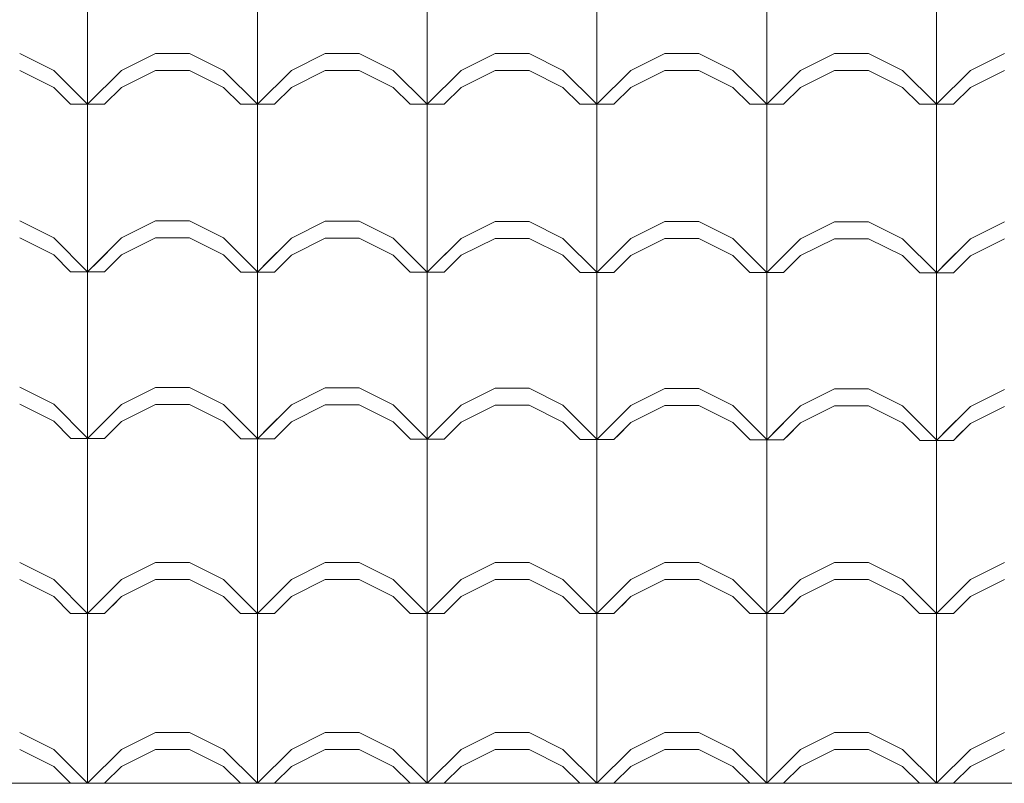
# Model space of a CAD drawing. Extents: x 162 to 2186, y -102 to 322.
# Drawn here: x 1796 to 1798, y 53 to 54 of the extents above; entities that cross this region are included whole.
import ezdxf

# ---------------------------------------------------------------- set-up
doc = ezdxf.new("R2010")
doc.units = 0
doc.layers.add('TELHADO', color=43, linetype='CONTINUOUS', lineweight=5)
doc.layers.add('VEGET', color=64, linetype='CONTINUOUS', lineweight=5)

msp = doc.modelspace()

# ---------------------------------------------------------------- linework, layer by layer
at = {"layer": 'TELHADO'}
for p, q in [((1796.4525, 53.0251), (1796.4525, 54.4251)), ((1796.6525, 53.0251), (1796.6525, 54.4251)), ((1796.8525, 53.0251), (1796.8525, 54.4251)), ((1796.8525, 53.0251), (1796.8525, 54.4251)), ((1797.0525, 53.0251), (1797.0525, 54.4251)), ((1797.0525, 53.0251), (1797.0525, 54.4251)), ((1797.2525, 53.0251), (1797.2525, 54.4251)), ((1797.2525, 53.0251), (1797.2525, 54.4251)), ((1797.4525, 53.0251), (1797.4525, 54.4251)), ((1797.4525, 53.0251), (1797.4525, 54.4251)), ((1796.4525, 53.0251), (1796.4525, 54.4138)), ((1796.6525, 53.0251), (1796.6525, 54.4133)), ((1796.4125, 53.8651), (1796.3725, 53.8851)), ((1796.4125, 53.8651), (1796.3725, 53.8851)), ((1796.4925, 53.8651), (1796.5325, 53.8851)), ((1796.4925, 53.8651), (1796.5325, 53.8851)), ((1796.5325, 53.8851), (1796.5725, 53.8851)), ((1796.5325, 53.8851), (1796.5725, 53.8851)), ((1796.6125, 53.8651), (1796.5725, 53.8851)), ((1796.6125, 53.8651), (1796.5725, 53.8851)), ((1796.6925, 53.8651), (1796.7325, 53.8851)), ((1796.6925, 53.8651), (1796.7325, 53.8851)), ((1796.7325, 53.8851), (1796.7725, 53.8851)), ((1796.7325, 53.8851), (1796.7725, 53.8851)), ((1796.8125, 53.8651), (1796.7725, 53.8851)), ((1796.8125, 53.8651), (1796.7725, 53.8851)), ((1796.8925, 53.8651), (1796.9325, 53.8851)), ((1796.8925, 53.8651), (1796.9325, 53.8851)), ((1796.9325, 53.8851), (1796.9725, 53.8851)), ((1796.9325, 53.8851), (1796.9725, 53.8851)), ((1797.0125, 53.8651), (1796.9725, 53.8851)), ((1797.0125, 53.8651), (1796.9725, 53.8851)), ((1797.0925, 53.8651), (1797.1325, 53.8851)), ((1797.0925, 53.8651), (1797.1325, 53.8851)), ((1797.1325, 53.8851), (1797.1725, 53.8851)), ((1797.1325, 53.8851), (1797.1725, 53.8851)), ((1797.2125, 53.8651), (1797.1725, 53.8851)), ((1797.2125, 53.8651), (1797.1725, 53.8851)), ((1797.2925, 53.8651), (1797.3325, 53.8851)), ((1797.2925, 53.8651), (1797.3325, 53.8851)), ((1797.3325, 53.8851), (1797.3725, 53.8851)), ((1797.3325, 53.8851), (1797.3725, 53.8851)), ((1797.4125, 53.8651), (1797.3725, 53.8851)), ((1797.4125, 53.8651), (1797.3725, 53.8851)), ((1797.4925, 53.8651), (1797.5325, 53.8851)), ((1797.4925, 53.8651), (1797.5325, 53.8851)), ((1796.4125, 53.8451), (1796.3725, 53.8651)), ((1796.4125, 53.8451), (1796.3725, 53.8651)), ((1796.4525, 53.8251), (1796.4125, 53.8651)), ((1796.4525, 53.8251), (1796.4125, 53.8651)), ((1796.4525, 53.8251), (1796.4925, 53.8651)), ((1796.4525, 53.8251), (1796.4925, 53.8651)), ((1796.4925, 53.8451), (1796.5325, 53.8651)), ((1796.4925, 53.8451), (1796.5325, 53.8651)), ((1796.5325, 53.8651), (1796.5725, 53.8651)), ((1796.5325, 53.8651), (1796.5725, 53.8651)), ((1796.6125, 53.8451), (1796.5725, 53.8651)), ((1796.6125, 53.8451), (1796.5725, 53.8651)), ((1796.6525, 53.8251), (1796.6125, 53.8651)), ((1796.6525, 53.8251), (1796.6125, 53.8651)), ((1796.6525, 53.8251), (1796.6925, 53.8651)), ((1796.6525, 53.8251), (1796.6925, 53.8651)), ((1796.6925, 53.8451), (1796.7325, 53.8651)), ((1796.6925, 53.8451), (1796.7325, 53.8651)), ((1796.7325, 53.8651), (1796.7725, 53.8651)), ((1796.7325, 53.8651), (1796.7725, 53.8651)), ((1796.8125, 53.8451), (1796.7725, 53.8651)), ((1796.8125, 53.8451), (1796.7725, 53.8651)), ((1796.8525, 53.8251), (1796.8125, 53.8651)), ((1796.8525, 53.8251), (1796.8125, 53.8651)), ((1796.8525, 53.8251), (1796.8925, 53.8651)), ((1796.8525, 53.8251), (1796.8925, 53.8651)), ((1796.8925, 53.8451), (1796.9325, 53.8651)), ((1796.8925, 53.8451), (1796.9325, 53.8651)), ((1796.9325, 53.8651), (1796.9725, 53.8651)), ((1796.9325, 53.8651), (1796.9725, 53.8651)), ((1797.0125, 53.8451), (1796.9725, 53.8651)), ((1797.0125, 53.8451), (1796.9725, 53.8651)), ((1797.0525, 53.8251), (1797.0125, 53.8651)), ((1797.0525, 53.8251), (1797.0125, 53.8651)), ((1797.0525, 53.8251), (1797.0925, 53.8651)), ((1797.0525, 53.8251), (1797.0925, 53.8651)), ((1797.0925, 53.8451), (1797.1325, 53.8651)), ((1797.0925, 53.8451), (1797.1325, 53.8651)), ((1797.1325, 53.8651), (1797.1725, 53.8651)), ((1797.1325, 53.8651), (1797.1725, 53.8651)), ((1797.2125, 53.8451), (1797.1725, 53.8651)), ((1797.2125, 53.8451), (1797.1725, 53.8651)), ((1797.2525, 53.8251), (1797.2125, 53.8651)), ((1797.2525, 53.8251), (1797.2125, 53.8651)), ((1797.2525, 53.8251), (1797.2925, 53.8651)), ((1797.2525, 53.8251), (1797.2925, 53.8651)), ((1797.2925, 53.8451), (1797.3325, 53.8651)), ((1797.2925, 53.8451), (1797.3325, 53.8651)), ((1797.3325, 53.8651), (1797.3725, 53.8651)), ((1797.3325, 53.8651), (1797.3725, 53.8651)), ((1797.4125, 53.8451), (1797.3725, 53.8651)), ((1797.4125, 53.8451), (1797.3725, 53.8651)), ((1797.4525, 53.8251), (1797.4125, 53.8651)), ((1797.4525, 53.8251), (1797.4125, 53.8651)), ((1797.4525, 53.8251), (1797.4925, 53.8651)), ((1797.4525, 53.8251), (1797.4925, 53.8651)), ((1797.4925, 53.8451), (1797.5325, 53.8651)), ((1797.4925, 53.8451), (1797.5325, 53.8651)), ((1796.4325, 53.8251), (1796.4125, 53.8451)), ((1796.4325, 53.8251), (1796.4125, 53.8451)), ((1796.4725, 53.8251), (1796.4925, 53.8451)), ((1796.4725, 53.8251), (1796.4925, 53.8451)), ((1796.6325, 53.8251), (1796.6125, 53.8451)), ((1796.6325, 53.8251), (1796.6125, 53.8451)), ((1796.6725, 53.8251), (1796.6925, 53.8451)), ((1796.6725, 53.8251), (1796.6925, 53.8451)), ((1796.8325, 53.8251), (1796.8125, 53.8451)), ((1796.8325, 53.8251), (1796.8125, 53.8451)), ((1796.8725, 53.8251), (1796.8925, 53.8451)), ((1796.8725, 53.8251), (1796.8925, 53.8451)), ((1797.0325, 53.8251), (1797.0125, 53.8451)), ((1797.0325, 53.8251), (1797.0125, 53.8451)), ((1797.0725, 53.8251), (1797.0925, 53.8451)), ((1797.0725, 53.8251), (1797.0925, 53.8451)), ((1797.2325, 53.8251), (1797.2125, 53.8451)), ((1797.2325, 53.8251), (1797.2125, 53.8451)), ((1797.2725, 53.8251), (1797.2925, 53.8451)), ((1797.2725, 53.8251), (1797.2925, 53.8451)), ((1797.4325, 53.8251), (1797.4125, 53.8451)), ((1797.4325, 53.8251), (1797.4125, 53.8451)), ((1797.4725, 53.8251), (1797.4925, 53.8451)), ((1797.4725, 53.8251), (1797.4925, 53.8451)), ((1796.4325, 53.8251), (1796.4725, 53.8251)), ((1796.6325, 53.8251), (1796.6725, 53.8251)), ((1796.8325, 53.8251), (1796.8725, 53.8251)), ((1797.0325, 53.8251), (1797.0725, 53.8251)), ((1797.2325, 53.8251), (1797.2725, 53.8251)), ((1797.4325, 53.8251), (1797.4725, 53.8251)), ((1796.4125, 53.6679), (1796.3725, 53.6879)), ((1796.4125, 53.6679), (1796.3725, 53.6879)), ((1796.4925, 53.6677), (1796.5325, 53.6877)), ((1796.4925, 53.6677), (1796.5325, 53.6877)), ((1796.5325, 53.6877), (1796.5725, 53.6877)), ((1796.5325, 53.6877), (1796.5725, 53.6877)), ((1796.6125, 53.6677), (1796.5725, 53.6877)), ((1796.6125, 53.6677), (1796.5725, 53.6877)), ((1796.6925, 53.6675), (1796.7325, 53.6875)), ((1796.6925, 53.6675), (1796.7325, 53.6875)), ((1796.7325, 53.6875), (1796.7725, 53.6875)), ((1796.7325, 53.6875), (1796.7725, 53.6875)), ((1796.8125, 53.6675), (1796.7725, 53.6875)), ((1796.8125, 53.6675), (1796.7725, 53.6875)), ((1796.8925, 53.6672), (1796.9325, 53.6872)), ((1796.8925, 53.6672), (1796.9325, 53.6872)), ((1796.9325, 53.6872), (1796.9725, 53.6872)), ((1796.9325, 53.6872), (1796.9725, 53.6872)), ((1797.0125, 53.6672), (1796.9725, 53.6872)), ((1797.0125, 53.6672), (1796.9725, 53.6872)), ((1797.0925, 53.667), (1797.1325, 53.687)), ((1797.0925, 53.667), (1797.1325, 53.687)), ((1797.1325, 53.687), (1797.1725, 53.687)), ((1797.1325, 53.687), (1797.1725, 53.687)), ((1797.2125, 53.667), (1797.1725, 53.687)), ((1797.2125, 53.667), (1797.1725, 53.687)), ((1797.2925, 53.6668), (1797.3325, 53.6868)), ((1797.2925, 53.6668), (1797.3325, 53.6868)), ((1797.3325, 53.6868), (1797.3725, 53.6868)), ((1797.3325, 53.6868), (1797.3725, 53.6868)), ((1797.4125, 53.6668), (1797.3725, 53.6868)), ((1797.4125, 53.6668), (1797.3725, 53.6868)), ((1797.4925, 53.6666), (1797.5325, 53.6866)), ((1797.4925, 53.6666), (1797.5325, 53.6866)), ((1796.4125, 53.6479), (1796.3725, 53.6679)), ((1796.4125, 53.6479), (1796.3725, 53.6679)), ((1796.4525, 53.6279), (1796.4125, 53.6679)), ((1796.4525, 53.6279), (1796.4125, 53.6679)), ((1796.4525, 53.6277), (1796.4925, 53.6677)), ((1796.4593, 53.6345), (1796.4925, 53.6677)), ((1796.4925, 53.6477), (1796.5325, 53.6677)), ((1796.4925, 53.6477), (1796.5325, 53.6677)), ((1796.5325, 53.6677), (1796.5725, 53.6677)), ((1796.5325, 53.6677), (1796.5725, 53.6677)), ((1796.6125, 53.6477), (1796.5725, 53.6677)), ((1796.6125, 53.6477), (1796.5725, 53.6677)), ((1796.6525, 53.6277), (1796.6125, 53.6677)), ((1796.6525, 53.6277), (1796.6125, 53.6677)), ((1796.6525, 53.6275), (1796.6925, 53.6675)), ((1796.6593, 53.6343), (1796.6925, 53.6675)), ((1796.6925, 53.6475), (1796.7325, 53.6675)), ((1796.6925, 53.6475), (1796.7325, 53.6675)), ((1796.7325, 53.6675), (1796.7725, 53.6675)), ((1796.7325, 53.6675), (1796.7725, 53.6675)), ((1796.8125, 53.6475), (1796.7725, 53.6675)), ((1796.8125, 53.6475), (1796.7725, 53.6675)), ((1796.8525, 53.6275), (1796.8125, 53.6675)), ((1796.8525, 53.6275), (1796.8125, 53.6675)), ((1796.8525, 53.6272), (1796.8925, 53.6672)), ((1796.8593, 53.6341), (1796.8925, 53.6672)), ((1796.8925, 53.6472), (1796.9325, 53.6672)), ((1796.8925, 53.6472), (1796.9325, 53.6672)), ((1796.9325, 53.6672), (1796.9725, 53.6672)), ((1796.9325, 53.6672), (1796.9725, 53.6672)), ((1797.0125, 53.6472), (1796.9725, 53.6672)), ((1797.0125, 53.6472), (1796.9725, 53.6672)), ((1797.0525, 53.6272), (1797.0125, 53.6672)), ((1797.0525, 53.6272), (1797.0125, 53.6672)), ((1797.0525, 53.627), (1797.0925, 53.667)), ((1797.0593, 53.6339), (1797.0925, 53.667)), ((1797.0925, 53.647), (1797.1325, 53.667)), ((1797.0925, 53.647), (1797.1325, 53.667)), ((1797.1325, 53.667), (1797.1725, 53.667)), ((1797.1325, 53.667), (1797.1725, 53.667)), ((1797.2125, 53.647), (1797.1725, 53.667)), ((1797.2125, 53.647), (1797.1725, 53.667)), ((1797.2525, 53.627), (1797.2125, 53.667)), ((1797.2525, 53.627), (1797.2125, 53.667)), ((1797.2525, 53.6268), (1797.2925, 53.6668)), ((1797.2593, 53.6337), (1797.2925, 53.6668)), ((1797.2925, 53.6468), (1797.3325, 53.6668)), ((1797.2925, 53.6468), (1797.3325, 53.6668)), ((1797.3325, 53.6668), (1797.3725, 53.6668)), ((1797.3325, 53.6668), (1797.3725, 53.6668)), ((1797.4125, 53.6468), (1797.3725, 53.6668)), ((1797.4125, 53.6468), (1797.3725, 53.6668)), ((1797.4525, 53.6268), (1797.4125, 53.6668)), ((1797.4525, 53.6268), (1797.4125, 53.6668)), ((1797.4525, 53.6266), (1797.4925, 53.6666)), ((1797.4593, 53.6335), (1797.4925, 53.6666)), ((1797.4925, 53.6466), (1797.5325, 53.6666)), ((1797.4925, 53.6466), (1797.5325, 53.6666)), ((1796.4325, 53.6279), (1796.4125, 53.6479)), ((1796.4325, 53.6279), (1796.4125, 53.6479)), ((1796.4725, 53.6277), (1796.4925, 53.6477)), ((1796.4725, 53.6277), (1796.4925, 53.6477)), ((1796.6325, 53.6277), (1796.6125, 53.6477)), ((1796.6325, 53.6277), (1796.6125, 53.6477)), ((1796.6725, 53.6275), (1796.6925, 53.6475)), ((1796.6725, 53.6275), (1796.6925, 53.6475)), ((1796.8325, 53.6275), (1796.8125, 53.6475)), ((1796.8325, 53.6275), (1796.8125, 53.6475)), ((1796.8725, 53.6272), (1796.8925, 53.6472)), ((1796.8725, 53.6272), (1796.8925, 53.6472)), ((1797.0325, 53.6272), (1797.0125, 53.6472)), ((1797.0325, 53.6272), (1797.0125, 53.6472)), ((1797.0725, 53.627), (1797.0925, 53.647)), ((1797.0725, 53.627), (1797.0925, 53.647)), ((1797.2325, 53.627), (1797.2125, 53.647)), ((1797.2325, 53.627), (1797.2125, 53.647)), ((1797.2725, 53.6268), (1797.2925, 53.6468)), ((1797.2725, 53.6268), (1797.2925, 53.6468)), ((1797.4325, 53.6268), (1797.4125, 53.6468)), ((1797.4325, 53.6268), (1797.4125, 53.6468)), ((1797.4725, 53.6266), (1797.4925, 53.6466)), ((1797.4725, 53.6266), (1797.4925, 53.6466)), ((1796.4325, 53.6277), (1796.4725, 53.6277)), ((1796.6325, 53.6274), (1796.6725, 53.6274)), ((1796.8325, 53.6272), (1796.8725, 53.6272)), ((1797.0325, 53.627), (1797.0725, 53.627)), ((1797.2325, 53.6268), (1797.2725, 53.6268)), ((1797.4325, 53.6266), (1797.4725, 53.6266)), ((1796.4125, 53.4719), (1796.3725, 53.4919)), ((1796.4125, 53.4719), (1796.3725, 53.4919)), ((1796.4925, 53.4715), (1796.5325, 53.4915)), ((1796.4925, 53.4715), (1796.5325, 53.4915)), ((1796.5325, 53.4915), (1796.5725, 53.4915)), ((1796.5325, 53.4915), (1796.5725, 53.4915)), ((1796.6125, 53.4715), (1796.5725, 53.4915)), ((1796.6125, 53.4715), (1796.5725, 53.4915)), ((1796.6925, 53.471), (1796.7325, 53.491)), ((1796.6925, 53.471), (1796.7325, 53.491)), ((1796.7325, 53.491), (1796.7725, 53.491)), ((1796.7325, 53.491), (1796.7725, 53.491)), ((1796.8125, 53.471), (1796.7725, 53.491)), ((1796.8125, 53.471), (1796.7725, 53.491)), ((1796.8925, 53.4706), (1796.9325, 53.4906)), ((1796.8925, 53.4706), (1796.9325, 53.4906)), ((1796.9325, 53.4906), (1796.9725, 53.4906)), ((1796.9325, 53.4906), (1796.9725, 53.4906)), ((1797.0125, 53.4706), (1796.9725, 53.4906)), ((1797.0125, 53.4706), (1796.9725, 53.4906)), ((1797.0925, 53.4701), (1797.1325, 53.4901)), ((1797.0925, 53.4701), (1797.1325, 53.4901)), ((1797.1325, 53.4901), (1797.1725, 53.4901)), ((1797.1325, 53.4901), (1797.1725, 53.4901)), ((1797.2125, 53.4701), (1797.1725, 53.4901)), ((1797.2125, 53.4701), (1797.1725, 53.4901)), ((1797.2925, 53.4697), (1797.3325, 53.4897)), ((1797.2925, 53.4697), (1797.3325, 53.4897)), ((1797.3325, 53.4897), (1797.3725, 53.4897)), ((1797.3325, 53.4897), (1797.3725, 53.4897)), ((1797.4125, 53.4697), (1797.3725, 53.4897)), ((1797.4125, 53.4697), (1797.3725, 53.4897)), ((1797.4925, 53.4692), (1797.5325, 53.4892)), ((1797.4925, 53.4692), (1797.5325, 53.4892)), ((1796.4125, 53.4519), (1796.3725, 53.4719)), ((1796.4125, 53.4519), (1796.3725, 53.4719)), ((1796.4525, 53.4319), (1796.4125, 53.4719)), ((1796.4525, 53.4319), (1796.4125, 53.4719)), ((1796.4525, 53.4315), (1796.4925, 53.4715)), ((1796.4599, 53.439), (1796.4925, 53.4715)), ((1796.4925, 53.4515), (1796.5325, 53.4715)), ((1796.4925, 53.4515), (1796.5325, 53.4715)), ((1796.5325, 53.4715), (1796.5725, 53.4715)), ((1796.5325, 53.4715), (1796.5725, 53.4715)), ((1796.6125, 53.4515), (1796.5725, 53.4715)), ((1796.6125, 53.4515), (1796.5725, 53.4715)), ((1796.6525, 53.4315), (1796.6125, 53.4715)), ((1796.6525, 53.4315), (1796.6125, 53.4715)), ((1796.6525, 53.431), (1796.6925, 53.471)), ((1796.6599, 53.4385), (1796.6925, 53.471)), ((1796.6925, 53.451), (1796.7325, 53.471)), ((1796.6925, 53.451), (1796.7325, 53.471)), ((1796.7325, 53.471), (1796.7725, 53.471)), ((1796.7325, 53.471), (1796.7725, 53.471)), ((1796.8125, 53.451), (1796.7725, 53.471)), ((1796.8125, 53.451), (1796.7725, 53.471)), ((1796.8525, 53.431), (1796.8125, 53.471)), ((1796.8525, 53.431), (1796.8125, 53.471)), ((1796.8525, 53.4306), (1796.8925, 53.4706)), ((1796.8599, 53.438), (1796.8925, 53.4706)), ((1796.8925, 53.4506), (1796.9325, 53.4706)), ((1796.8925, 53.4506), (1796.9325, 53.4706)), ((1796.9325, 53.4706), (1796.9725, 53.4706)), ((1796.9325, 53.4706), (1796.9725, 53.4706)), ((1797.0125, 53.4506), (1796.9725, 53.4706)), ((1797.0125, 53.4506), (1796.9725, 53.4706)), ((1797.0525, 53.4306), (1797.0125, 53.4706)), ((1797.0525, 53.4306), (1797.0125, 53.4706)), ((1797.0525, 53.4301), (1797.0925, 53.4701)), ((1797.0599, 53.4376), (1797.0925, 53.4701)), ((1797.0925, 53.4501), (1797.1325, 53.4701)), ((1797.0925, 53.4501), (1797.1325, 53.4701)), ((1797.1325, 53.4701), (1797.1725, 53.4701)), ((1797.1325, 53.4701), (1797.1725, 53.4701)), ((1797.2125, 53.4501), (1797.1725, 53.4701)), ((1797.2125, 53.4501), (1797.1725, 53.4701)), ((1797.2525, 53.4301), (1797.2125, 53.4701)), ((1797.2525, 53.4301), (1797.2125, 53.4701)), ((1797.2525, 53.4297), (1797.2925, 53.4697)), ((1797.2599, 53.4371), (1797.2925, 53.4697)), ((1797.2925, 53.4497), (1797.3325, 53.4697)), ((1797.2925, 53.4497), (1797.3325, 53.4697)), ((1797.3325, 53.4697), (1797.3725, 53.4697)), ((1797.3325, 53.4697), (1797.3725, 53.4697)), ((1797.4125, 53.4497), (1797.3725, 53.4697)), ((1797.4125, 53.4497), (1797.3725, 53.4697)), ((1797.4525, 53.4297), (1797.4125, 53.4697)), ((1797.4525, 53.4297), (1797.4125, 53.4697)), ((1797.4525, 53.4292), (1797.4925, 53.4692)), ((1797.4599, 53.4367), (1797.4925, 53.4692)), ((1797.4925, 53.4492), (1797.5325, 53.4692)), ((1797.4925, 53.4492), (1797.5325, 53.4692)), ((1796.4325, 53.4319), (1796.4125, 53.4519)), ((1796.4325, 53.4319), (1796.4125, 53.4519)), ((1796.4725, 53.4315), (1796.4925, 53.4515)), ((1796.4758, 53.4348), (1796.4925, 53.4515)), ((1796.6325, 53.4315), (1796.6125, 53.4515)), ((1796.6325, 53.4315), (1796.6125, 53.4515)), ((1796.6725, 53.431), (1796.6925, 53.451)), ((1796.6758, 53.4343), (1796.6925, 53.451)), ((1796.8325, 53.431), (1796.8125, 53.451)), ((1796.8325, 53.431), (1796.8125, 53.451)), ((1796.8725, 53.4306), (1796.8925, 53.4506)), ((1796.8758, 53.4339), (1796.8925, 53.4506)), ((1797.0325, 53.4306), (1797.0125, 53.4506)), ((1797.0325, 53.4306), (1797.0125, 53.4506)), ((1797.0725, 53.4301), (1797.0925, 53.4501)), ((1797.0758, 53.4334), (1797.0925, 53.4501)), ((1797.2325, 53.4301), (1797.2125, 53.4501)), ((1797.2325, 53.4301), (1797.2125, 53.4501)), ((1797.2725, 53.4297), (1797.2925, 53.4497)), ((1797.2758, 53.433), (1797.2925, 53.4497)), ((1797.4325, 53.4297), (1797.4125, 53.4497)), ((1797.4325, 53.4297), (1797.4125, 53.4497)), ((1797.4725, 53.4292), (1797.4925, 53.4492)), ((1797.4758, 53.4325), (1797.4925, 53.4492)), ((1796.4325, 53.4315), (1796.4725, 53.4315)), ((1796.6325, 53.431), (1796.6725, 53.431)), ((1796.8325, 53.4306), (1796.8725, 53.4306)), ((1797.0325, 53.4301), (1797.0725, 53.4301)), ((1797.2325, 53.4297), (1797.2725, 53.4297)), ((1797.4325, 53.4292), (1797.4725, 53.4292)), ((1796.4125, 53.2651), (1796.3725, 53.2851)), ((1796.4125, 53.2651), (1796.3725, 53.2851)), ((1796.4925, 53.2651), (1796.5325, 53.2851)), ((1796.4925, 53.2651), (1796.5325, 53.2851)), ((1796.5325, 53.2851), (1796.5725, 53.2851)), ((1796.5325, 53.2851), (1796.5725, 53.2851)), ((1796.6125, 53.2651), (1796.5725, 53.2851)), ((1796.6125, 53.2651), (1796.5725, 53.2851)), ((1796.6925, 53.2651), (1796.7325, 53.2851)), ((1796.6925, 53.2651), (1796.7325, 53.2851)), ((1796.7325, 53.2851), (1796.7725, 53.2851)), ((1796.7325, 53.2851), (1796.7725, 53.2851)), ((1796.8125, 53.2651), (1796.7725, 53.2851)), ((1796.8125, 53.2651), (1796.7725, 53.2851)), ((1796.8925, 53.2651), (1796.9325, 53.2851)), ((1796.8925, 53.2651), (1796.9325, 53.2851)), ((1796.9325, 53.2851), (1796.9725, 53.2851)), ((1796.9325, 53.2851), (1796.9725, 53.2851)), ((1797.0125, 53.2651), (1796.9725, 53.2851)), ((1797.0125, 53.2651), (1796.9725, 53.2851)), ((1797.0925, 53.2651), (1797.1325, 53.2851)), ((1797.0925, 53.2651), (1797.1325, 53.2851)), ((1797.1325, 53.2851), (1797.1725, 53.2851)), ((1797.1325, 53.2851), (1797.1725, 53.2851)), ((1797.2125, 53.2651), (1797.1725, 53.2851)), ((1797.2125, 53.2651), (1797.1725, 53.2851)), ((1797.2925, 53.2651), (1797.3325, 53.2851)), ((1797.2925, 53.2651), (1797.3325, 53.2851)), ((1797.3325, 53.2851), (1797.3725, 53.2851)), ((1797.3325, 53.2851), (1797.3725, 53.2851)), ((1797.4125, 53.2651), (1797.3725, 53.2851)), ((1797.4125, 53.2651), (1797.3725, 53.2851)), ((1797.4925, 53.2651), (1797.5325, 53.2851)), ((1797.4925, 53.2651), (1797.5325, 53.2851)), ((1796.4125, 53.2451), (1796.3725, 53.2651)), ((1796.4125, 53.2451), (1796.3725, 53.2651)), ((1796.4525, 53.2251), (1796.4125, 53.2651)), ((1796.4525, 53.2251), (1796.4125, 53.2651)), ((1796.4525, 53.2251), (1796.4925, 53.2651)), ((1796.4659, 53.2385), (1796.4925, 53.2651)), ((1796.4659, 53.2385), (1796.4925, 53.2651)), ((1796.4925, 53.2451), (1796.5325, 53.2651)), ((1796.4925, 53.2451), (1796.5325, 53.2651)), ((1796.5325, 53.2651), (1796.5725, 53.2651)), ((1796.5325, 53.2651), (1796.5725, 53.2651)), ((1796.6125, 53.2451), (1796.5725, 53.2651)), ((1796.6125, 53.2451), (1796.5725, 53.2651)), ((1796.6525, 53.2251), (1796.6125, 53.2651)), ((1796.6525, 53.2251), (1796.6125, 53.2651)), ((1796.6525, 53.2251), (1796.6925, 53.2651)), ((1796.6659, 53.2385), (1796.6925, 53.2651)), ((1796.6659, 53.2385), (1796.6925, 53.2651)), ((1796.6925, 53.2451), (1796.7325, 53.2651)), ((1796.6925, 53.2451), (1796.7325, 53.2651)), ((1796.7325, 53.2651), (1796.7725, 53.2651)), ((1796.7325, 53.2651), (1796.7725, 53.2651)), ((1796.8125, 53.2451), (1796.7725, 53.2651)), ((1796.8125, 53.2451), (1796.7725, 53.2651)), ((1796.8525, 53.2251), (1796.8125, 53.2651)), ((1796.8525, 53.2251), (1796.8125, 53.2651)), ((1796.8525, 53.2251), (1796.8925, 53.2651)), ((1796.8659, 53.2385), (1796.8925, 53.2651)), ((1796.8659, 53.2385), (1796.8925, 53.2651)), ((1796.8925, 53.2451), (1796.9325, 53.2651)), ((1796.8925, 53.2451), (1796.9325, 53.2651)), ((1796.9325, 53.2651), (1796.9725, 53.2651)), ((1796.9325, 53.2651), (1796.9725, 53.2651)), ((1797.0125, 53.2451), (1796.9725, 53.2651)), ((1797.0125, 53.2451), (1796.9725, 53.2651)), ((1797.0525, 53.2251), (1797.0125, 53.2651)), ((1797.0525, 53.2251), (1797.0125, 53.2651)), ((1797.0525, 53.2251), (1797.0925, 53.2651)), ((1797.0659, 53.2385), (1797.0925, 53.2651)), ((1797.0659, 53.2385), (1797.0925, 53.2651)), ((1797.0925, 53.2451), (1797.1325, 53.2651)), ((1797.0925, 53.2451), (1797.1325, 53.2651)), ((1797.1325, 53.2651), (1797.1725, 53.2651)), ((1797.1325, 53.2651), (1797.1725, 53.2651)), ((1797.2125, 53.2451), (1797.1725, 53.2651)), ((1797.2125, 53.2451), (1797.1725, 53.2651)), ((1797.2525, 53.2251), (1797.2125, 53.2651)), ((1797.2525, 53.2251), (1797.2125, 53.2651)), ((1797.2525, 53.2251), (1797.2925, 53.2651)), ((1797.2659, 53.2385), (1797.2925, 53.2651)), ((1797.2659, 53.2385), (1797.2925, 53.2651)), ((1797.2925, 53.2451), (1797.3325, 53.2651)), ((1797.2925, 53.2451), (1797.3325, 53.2651)), ((1797.3325, 53.2651), (1797.3725, 53.2651)), ((1797.3325, 53.2651), (1797.3725, 53.2651)), ((1797.4125, 53.2451), (1797.3725, 53.2651)), ((1797.4125, 53.2451), (1797.3725, 53.2651)), ((1797.4525, 53.2251), (1797.4125, 53.2651)), ((1797.4525, 53.2251), (1797.4125, 53.2651)), ((1797.4525, 53.2251), (1797.4925, 53.2651)), ((1797.4659, 53.2385), (1797.4925, 53.2651)), ((1797.4659, 53.2385), (1797.4925, 53.2651)), ((1797.4925, 53.2451), (1797.5325, 53.2651)), ((1797.4925, 53.2451), (1797.5325, 53.2651)), ((1796.4325, 53.2251), (1796.4125, 53.2451)), ((1796.4325, 53.2251), (1796.4125, 53.2451)), ((1796.4725, 53.2251), (1796.4925, 53.2451)), ((1796.4817, 53.2344), (1796.4925, 53.2451)), ((1796.4817, 53.2344), (1796.4925, 53.2451)), ((1796.6325, 53.2251), (1796.6125, 53.2451)), ((1796.6325, 53.2251), (1796.6125, 53.2451)), ((1796.6725, 53.2251), (1796.6925, 53.2451)), ((1796.6817, 53.2344), (1796.6925, 53.2451)), ((1796.6817, 53.2344), (1796.6925, 53.2451)), ((1796.8325, 53.2251), (1796.8125, 53.2451)), ((1796.8325, 53.2251), (1796.8125, 53.2451)), ((1796.8725, 53.2251), (1796.8925, 53.2451)), ((1796.8817, 53.2344), (1796.8925, 53.2451)), ((1796.8817, 53.2344), (1796.8925, 53.2451)), ((1797.0325, 53.2251), (1797.0125, 53.2451)), ((1797.0325, 53.2251), (1797.0125, 53.2451)), ((1797.0725, 53.2251), (1797.0925, 53.2451)), ((1797.0817, 53.2344), (1797.0925, 53.2451)), ((1797.0817, 53.2344), (1797.0925, 53.2451)), ((1797.2325, 53.2251), (1797.2125, 53.2451)), ((1797.2325, 53.2251), (1797.2125, 53.2451)), ((1797.2725, 53.2251), (1797.2925, 53.2451)), ((1797.2817, 53.2344), (1797.2925, 53.2451)), ((1797.2817, 53.2344), (1797.2925, 53.2451)), ((1797.4325, 53.2251), (1797.4125, 53.2451)), ((1797.4325, 53.2251), (1797.4125, 53.2451)), ((1797.4725, 53.2251), (1797.4925, 53.2451)), ((1797.4817, 53.2344), (1797.4925, 53.2451)), ((1797.4817, 53.2344), (1797.4925, 53.2451)), ((1796.4325, 53.2251), (1796.4725, 53.2251)), ((1796.6325, 53.2251), (1796.6725, 53.2251)), ((1796.8325, 53.2251), (1796.8725, 53.2251)), ((1797.0325, 53.2251), (1797.0725, 53.2251)), ((1797.2325, 53.2251), (1797.2725, 53.2251)), ((1797.4325, 53.2251), (1797.4725, 53.2251)), ((1796.4125, 53.0651), (1796.3725, 53.0851)), ((1796.4125, 53.0651), (1796.3725, 53.0851)), ((1796.4925, 53.0651), (1796.5325, 53.0851)), ((1796.4925, 53.0651), (1796.5325, 53.0851)), ((1796.5325, 53.0851), (1796.5725, 53.0851)), ((1796.5325, 53.0851), (1796.5725, 53.0851)), ((1796.6125, 53.0651), (1796.5725, 53.0851)), ((1796.6125, 53.0651), (1796.5725, 53.0851)), ((1796.6925, 53.0651), (1796.7325, 53.0851)), ((1796.6925, 53.0651), (1796.7325, 53.0851)), ((1796.7325, 53.0851), (1796.7725, 53.0851)), ((1796.7325, 53.0851), (1796.7725, 53.0851)), ((1796.8125, 53.0651), (1796.7725, 53.0851)), ((1796.8125, 53.0651), (1796.7725, 53.0851)), ((1796.8925, 53.0651), (1796.9325, 53.0851)), ((1796.8925, 53.0651), (1796.9325, 53.0851)), ((1796.9325, 53.0851), (1796.9725, 53.0851)), ((1796.9325, 53.0851), (1796.9725, 53.0851)), ((1797.0125, 53.0651), (1796.9725, 53.0851)), ((1797.0125, 53.0651), (1796.9725, 53.0851)), ((1797.0925, 53.0651), (1797.1325, 53.0851)), ((1797.0925, 53.0651), (1797.1325, 53.0851)), ((1797.1325, 53.0851), (1797.1725, 53.0851)), ((1797.1325, 53.0851), (1797.1725, 53.0851)), ((1797.2125, 53.0651), (1797.1725, 53.0851)), ((1797.2125, 53.0651), (1797.1725, 53.0851)), ((1797.2925, 53.0651), (1797.3325, 53.0851)), ((1797.2925, 53.0651), (1797.3325, 53.0851)), ((1797.3325, 53.0851), (1797.3725, 53.0851)), ((1797.3325, 53.0851), (1797.3725, 53.0851)), ((1797.4125, 53.0651), (1797.3725, 53.0851)), ((1797.4125, 53.0651), (1797.3725, 53.0851)), ((1797.4925, 53.0651), (1797.5325, 53.0851)), ((1797.4925, 53.0651), (1797.5325, 53.0851)), ((1796.4125, 53.0451), (1796.3725, 53.0651)), ((1796.4125, 53.0451), (1796.3725, 53.0651)), ((1796.4525, 53.0251), (1796.4125, 53.0651)), ((1796.4525, 53.0251), (1796.4125, 53.0651)), ((1796.4525, 53.0251), (1796.4925, 53.0651)), ((1796.4525, 53.0251), (1796.4925, 53.0651)), ((1796.4925, 53.0451), (1796.5325, 53.0651)), ((1796.4925, 53.0451), (1796.5325, 53.0651)), ((1796.5325, 53.0651), (1796.5725, 53.0651)), ((1796.5325, 53.0651), (1796.5725, 53.0651)), ((1796.6125, 53.0451), (1796.5725, 53.0651)), ((1796.6125, 53.0451), (1796.5725, 53.0651)), ((1796.6525, 53.0251), (1796.6125, 53.0651)), ((1796.6525, 53.0251), (1796.6125, 53.0651)), ((1796.6525, 53.0251), (1796.6925, 53.0651)), ((1796.6525, 53.0251), (1796.6925, 53.0651)), ((1796.6925, 53.0451), (1796.7325, 53.0651)), ((1796.6925, 53.0451), (1796.7325, 53.0651)), ((1796.7325, 53.0651), (1796.7725, 53.0651)), ((1796.7325, 53.0651), (1796.7725, 53.0651)), ((1796.8125, 53.0451), (1796.7725, 53.0651)), ((1796.8125, 53.0451), (1796.7725, 53.0651)), ((1796.8525, 53.0251), (1796.8125, 53.0651)), ((1796.8525, 53.0251), (1796.8125, 53.0651)), ((1796.8525, 53.0251), (1796.8925, 53.0651)), ((1796.8525, 53.0251), (1796.8925, 53.0651)), ((1796.8925, 53.0451), (1796.9325, 53.0651)), ((1796.8925, 53.0451), (1796.9325, 53.0651)), ((1796.9325, 53.0651), (1796.9725, 53.0651)), ((1796.9325, 53.0651), (1796.9725, 53.0651)), ((1797.0125, 53.0451), (1796.9725, 53.0651)), ((1797.0125, 53.0451), (1796.9725, 53.0651)), ((1797.0525, 53.0251), (1797.0125, 53.0651)), ((1797.0525, 53.0251), (1797.0125, 53.0651)), ((1797.0525, 53.0251), (1797.0925, 53.0651)), ((1797.0525, 53.0251), (1797.0925, 53.0651)), ((1797.0925, 53.0451), (1797.1325, 53.0651)), ((1797.0925, 53.0451), (1797.1325, 53.0651)), ((1797.1325, 53.0651), (1797.1725, 53.0651)), ((1797.1325, 53.0651), (1797.1725, 53.0651)), ((1797.2125, 53.0451), (1797.1725, 53.0651)), ((1797.2125, 53.0451), (1797.1725, 53.0651)), ((1797.2525, 53.0251), (1797.2125, 53.0651)), ((1797.2525, 53.0251), (1797.2125, 53.0651)), ((1797.2525, 53.0251), (1797.2925, 53.0651)), ((1797.2525, 53.0251), (1797.2925, 53.0651)), ((1797.2925, 53.0451), (1797.3325, 53.0651)), ((1797.2925, 53.0451), (1797.3325, 53.0651)), ((1797.3325, 53.0651), (1797.3725, 53.0651)), ((1797.3325, 53.0651), (1797.3725, 53.0651)), ((1797.4125, 53.0451), (1797.3725, 53.0651)), ((1797.4125, 53.0451), (1797.3725, 53.0651)), ((1797.4525, 53.0251), (1797.4125, 53.0651)), ((1797.4525, 53.0251), (1797.4125, 53.0651)), ((1797.4525, 53.0251), (1797.4925, 53.0651)), ((1797.4525, 53.0251), (1797.4925, 53.0651)), ((1797.4925, 53.0451), (1797.5325, 53.0651)), ((1797.4925, 53.0451), (1797.5325, 53.0651)), ((1796.4325, 53.0251), (1796.4125, 53.0451)), ((1796.4325, 53.0251), (1796.4125, 53.0451)), ((1796.4725, 53.0251), (1796.4925, 53.0451)), ((1796.4725, 53.0251), (1796.4925, 53.0451)), ((1796.6325, 53.0251), (1796.6125, 53.0451)), ((1796.6325, 53.0251), (1796.6125, 53.0451)), ((1796.6725, 53.0251), (1796.6925, 53.0451)), ((1796.6725, 53.0251), (1796.6925, 53.0451)), ((1796.8325, 53.0251), (1796.8125, 53.0451)), ((1796.8325, 53.0251), (1796.8125, 53.0451)), ((1796.8725, 53.0251), (1796.8925, 53.0451)), ((1796.8725, 53.0251), (1796.8925, 53.0451)), ((1797.0325, 53.0251), (1797.0125, 53.0451)), ((1797.0325, 53.0251), (1797.0125, 53.0451)), ((1797.0725, 53.0251), (1797.0925, 53.0451)), ((1797.0725, 53.0251), (1797.0925, 53.0451)), ((1797.2325, 53.0251), (1797.2125, 53.0451)), ((1797.2325, 53.0251), (1797.2125, 53.0451)), ((1797.2725, 53.0251), (1797.2925, 53.0451)), ((1797.2725, 53.0251), (1797.2925, 53.0451)), ((1797.4325, 53.0251), (1797.4125, 53.0451)), ((1797.4325, 53.0251), (1797.4125, 53.0451)), ((1797.4725, 53.0251), (1797.4925, 53.0451)), ((1797.4725, 53.0251), (1797.4925, 53.0451)), ((1796.4325, 53.0251), (1796.4725, 53.0251)), ((1796.4325, 53.0251), (1796.4725, 53.0251)), ((1796.6325, 53.0251), (1796.6725, 53.0251)), ((1796.6325, 53.0251), (1796.6725, 53.0251)), ((1796.8325, 53.0251), (1796.8725, 53.0251)), ((1796.8325, 53.0251), (1796.8725, 53.0251)), ((1797.0325, 53.0251), (1797.0725, 53.0251)), ((1797.0325, 53.0251), (1797.0725, 53.0251)), ((1797.2325, 53.0251), (1797.2725, 53.0251)), ((1797.2325, 53.0251), (1797.2725, 53.0251)), ((1797.4325, 53.0251), (1797.4725, 53.0251)), ((1797.4325, 53.0251), (1797.4725, 53.0251))]:
    msp.add_line(p, q, dxfattribs=at)
at = {"layer": 'VEGET', "lineweight": 0}
msp.add_line((1791.7736, 53.0251), (1835.2736, 53.0251), dxfattribs=at)

doc.saveas('drawing.dxf')
